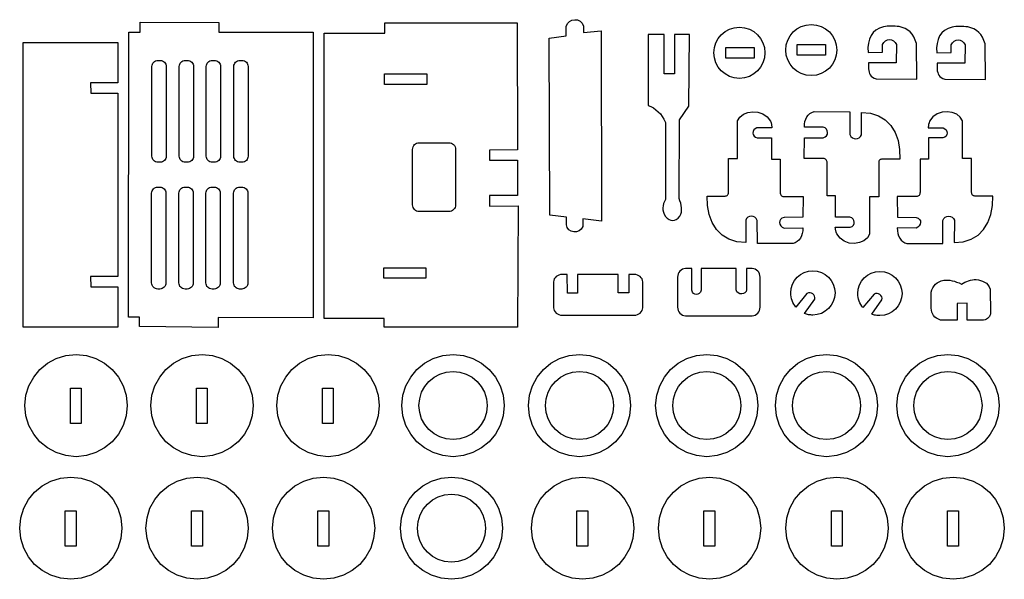
# Model space of a CAD drawing. Extents: x -147 to 762, y -169 to 218.
# Drawn here: x -147 to 142, y -169 to -5 of the extents above; entities that cross this region are included whole.
import ezdxf

# ---------------------------------------------------------------- set-up
doc = ezdxf.new("R2010")
doc.units = 0
doc.layers.add('CAMADA_1', color=7, linetype='CONTINUOUS')

msp = doc.modelspace()

# ---------------------------------------------------------------- linework, layer by layer
at = {"layer": 'CAMADA_1', "color": 250}
for points in [[(-115.0015, -8.3063), (-111.6787, -8.3173), (-111.69, -5.4004), (-88.6347, -5.4688), (-88.6347, -8.3174), (-60.8706, -8.3173), (-60.8706, -92.1601), (-88.8124, -92.057), (-88.8129, -95.067), (-111.8685, -94.7787), (-111.8679, -91.972), (-115.1015, -91.9601), (-115.0015, -8.3063)], [(-39.8568, -8.6686), (-39.8602, -5.5554), (-1.0454, -5.5554), (-0.9578, -42.9182), (-9.2024, -42.9378), (-9.1879, -45.8951), (-0.914, -45.8951), (-0.9141, -56.2702), (-9.1988, -56.2707), (-9.1567, -59.4377), (-0.7264, -59.3346), (-0.9454, -94.9686), (-40.1294, -94.9686), (-40.1201, -92.3567), (-57.7339, -92.3652), (-57.7339, -8.5956), (-39.8568, -8.6686)], [(8.284, -10.151), (13.307, -9.4281), (13.3129, -6.6332), (13.6903, -5.8204), (14.2823, -5.2159), (15.0187, -4.8315), (15.8294, -4.6791), (16.6443, -4.7704), (17.3934, -5.1174), (18.0064, -5.7318), (18.4134, -6.6255), (18.3937, -8.4475), (23.6002, -7.9478), (23.7258, -63.7849), (18.2205, -63.173), (18.1988, -65.4056), (17.7391, -66.166), (17.091, -66.6712), (16.3292, -66.9312), (15.5287, -66.9557), (14.7645, -66.7546), (14.1113, -66.3379), (13.6441, -65.7152), (13.4378, -64.8966), (13.4185, -62.6393), (8.5334, -62.0965), (8.284, -10.151)], [(64.1485, -6.9028), (65.66, -7.0552), (67.0678, -7.4922), (68.3418, -8.1837), (69.4518, -9.0995), (70.3676, -10.2094), (71.0591, -11.4834), (71.4961, -12.8912), (71.6485, -14.4027), (71.4961, -15.9142), (71.0591, -17.3221), (70.3676, -18.5961), (69.4518, -19.7061), (68.3418, -20.6219), (67.0678, -21.3134), (65.66, -21.7504), (64.1485, -21.9028), (62.637, -21.7504), (61.2291, -21.3134), (59.9551, -20.6219), (58.8451, -19.7061), (57.9293, -18.5961), (57.2378, -17.3221), (56.8008, -15.9142), (56.6484, -14.4027), (56.8008, -12.8912), (57.2378, -11.4834), (57.9293, -10.2094), (58.8451, -9.0995), (59.9551, -8.1837), (61.2291, -7.4922), (62.637, -7.0552), (64.1485, -6.9028)], [(85.2349, -6.0885), (86.7464, -6.2409), (88.1542, -6.6779), (89.4282, -7.3694), (90.5382, -8.2852), (91.454, -9.3951), (92.1455, -10.6691), (92.5825, -12.0769), (92.7349, -13.5884), (92.5825, -15.0999), (92.1455, -16.5078), (91.454, -17.7818), (90.5382, -18.8918), (89.4282, -19.8076), (88.1542, -20.4991), (86.7464, -20.9361), (85.2349, -21.0885), (83.7234, -20.9361), (82.3155, -20.4991), (81.0415, -19.8076), (79.9315, -18.8918), (79.0157, -17.7818), (78.3242, -16.5078), (77.8872, -15.0999), (77.7348, -13.5884), (77.8872, -12.0769), (78.3242, -10.6691), (79.0157, -9.3951), (79.9315, -8.2852), (81.0415, -7.3694), (82.3155, -6.6779), (83.7234, -6.2409), (85.2349, -6.0885)], [(110.2286, -11.9997), (110.1826, -17.3541), (101.9995, -17.3541), (102.0286, -19.0916), (102.0812, -19.5933), (102.1805, -20.0571), (102.3361, -20.4827), (102.558, -20.8699), (102.8558, -21.2184), (103.2393, -21.528), (103.7183, -21.7986), (104.3027, -22.0298), (116.1779, -22.1136), (116.0787, -11.7022), (115.7497, -10.6631), (115.3291, -9.75), (114.8193, -8.9595), (114.2231, -8.2879), (113.543, -7.7315), (112.7817, -7.2868), (111.9418, -6.9501), (111.0259, -6.7178), (110.4462, -6.6539), (109.8665, -6.607), (109.2868, -6.5782), (108.707, -6.5691), (108.1273, -6.5809), (107.5476, -6.615), (106.9678, -6.6729), (106.3881, -6.7557), (105.2163, -7.1781), (104.2222, -7.7512), (103.4041, -8.4737), (102.7605, -9.3443), (102.2898, -10.3616), (101.9904, -11.5242), (101.8609, -12.8309), (101.8995, -14.2803), (106.1632, -14.1811), (106.1632, -11.9997), (106.5046, -11.3358), (106.985, -10.8729), (107.5588, -10.6053), (108.1802, -10.5274), (108.8036, -10.6335), (109.3832, -10.918), (109.8735, -11.3753), (110.2286, -11.9997)], [(130.3693, -12.1043), (130.3233, -17.4587), (122.1402, -17.4587), (122.1693, -19.1962), (122.2219, -19.6979), (122.3212, -20.1617), (122.4768, -20.5873), (122.6987, -20.9745), (122.9965, -21.323), (123.38, -21.6326), (123.859, -21.9032), (124.4434, -22.1344), (136.3186, -22.2182), (136.2194, -11.8068), (135.8904, -10.7677), (135.4698, -9.8546), (134.96, -9.0641), (134.3638, -8.3925), (133.6837, -7.8361), (132.9224, -7.3914), (132.0825, -7.0547), (131.1666, -6.8224), (130.5869, -6.7585), (130.0072, -6.7116), (129.4275, -6.6828), (128.8477, -6.6737), (128.268, -6.6855), (127.6883, -6.7196), (127.1085, -6.7775), (126.5288, -6.8603), (125.357, -7.2827), (124.3629, -7.8558), (123.5448, -8.5783), (122.9012, -9.4489), (122.4305, -10.4662), (122.1311, -11.6288), (122.0016, -12.9355), (122.0402, -14.3849), (126.3039, -14.2857), (126.3039, -12.1043), (126.6453, -11.4404), (127.1257, -10.9775), (127.6995, -10.7099), (128.3209, -10.632), (128.9443, -10.7381), (129.5239, -11.0226), (130.0142, -11.4799), (130.3693, -12.1043)], [(-146.0186, -11.377), (-118.2599, -11.377), (-118.2599, -23.2119), (-126.2245, -23.2119), (-126.1589, -26.2618), (-118.2599, -26.265), (-118.2599, -80.0994), (-126.2197, -80.0994), (-126.1744, -83.0777), (-118.2599, -83.0894), (-118.2599, -94.8903), (-146.0186, -94.8903), (-146.0186, -11.377)], [(49.5096, -9.0312), (45.0989, -9.0625), (45.0994, -20.5663), (42.1162, -20.59), (42.0291, -9.0481), (37.3488, -9.0224), (37.3488, -29.8326), (38.1455, -30.1743), (38.914, -30.5992), (39.645, -31.1062), (40.3292, -31.6938), (40.9576, -32.3609), (41.5208, -33.1063), (42.0095, -33.9287), (42.4147, -34.8269), (42.4147, -57.4345), (42.1271, -58.0645), (41.9024, -58.6787), (41.7512, -59.2849), (41.6837, -59.8911), (41.7105, -60.5052), (41.842, -61.135), (42.0887, -61.7884), (42.4609, -62.4734), (42.9896, -62.9593), (43.5151, -63.3132), (44.0385, -63.5293), (44.5608, -63.6019), (45.0831, -63.5254), (45.6064, -63.2939), (46.132, -62.9019), (46.6607, -62.3436), (46.9399, -61.7538), (47.1133, -61.1428), (47.19, -60.5126), (47.1791, -59.8648), (47.0897, -59.2012), (46.9307, -58.5238), (46.7113, -57.8343), (46.4406, -57.1345), (46.5494, -34.0624), (49.2651, -30.1134), (49.5096, -9.0312)], [(60.1576, -12.8047), (68.433, -12.8047), (68.433, -15.9572), (60.1576, -15.9572), (60.1576, -12.8047)], [(81.1126, -11.9247), (89.388, -11.9247), (89.388, -15.0772), (81.1126, -15.0772), (81.1126, -11.9247)], [(-106.4378, -16.6292), (-105.8147, -16.6292), (-105.4571, -16.6655), (-105.1234, -16.7697), (-104.8211, -16.9343), (-104.5574, -17.1522), (-104.3395, -17.4159), (-104.1749, -17.7182), (-104.0707, -18.0519), (-104.0344, -18.4095), (-104.0344, -44.7579), (-104.0707, -45.1155), (-104.1749, -45.4492), (-104.3395, -45.7515), (-104.5574, -46.0153), (-104.8211, -46.2331), (-105.1234, -46.3977), (-105.4571, -46.5019), (-105.8147, -46.5382), (-106.4378, -46.5382), (-106.7954, -46.5019), (-107.1291, -46.3977), (-107.4314, -46.2331), (-107.6952, -46.0153), (-107.913, -45.7515), (-108.0776, -45.4492), (-108.1818, -45.1155), (-108.2181, -44.7579), (-108.2181, -18.4095), (-108.1818, -18.0519), (-108.0776, -17.7182), (-107.913, -17.4159), (-107.6952, -17.1522), (-107.4314, -16.9343), (-107.1291, -16.7697), (-106.7954, -16.6655), (-106.4378, -16.6292)], [(-98.4264, -16.6292), (-97.8033, -16.6292), (-97.4457, -16.6655), (-97.112, -16.7697), (-96.8097, -16.9343), (-96.546, -17.1522), (-96.3281, -17.4159), (-96.1635, -17.7182), (-96.0593, -18.0519), (-96.023, -18.4095), (-96.023, -44.7579), (-96.0593, -45.1155), (-96.1635, -45.4492), (-96.3281, -45.7515), (-96.546, -46.0153), (-96.8097, -46.2331), (-97.112, -46.3977), (-97.4457, -46.5019), (-97.8033, -46.5382), (-98.4264, -46.5382), (-98.784, -46.5019), (-99.1177, -46.3977), (-99.42, -46.2331), (-99.6838, -46.0153), (-99.9016, -45.7515), (-100.0662, -45.4492), (-100.1704, -45.1155), (-100.2067, -44.7579), (-100.2067, -18.4095), (-100.1704, -18.0519), (-100.0662, -17.7182), (-99.9016, -17.4159), (-99.6838, -17.1522), (-99.42, -16.9343), (-99.1177, -16.7697), (-98.784, -16.6655), (-98.4264, -16.6292)], [(-90.5041, -16.6292), (-89.881, -16.6292), (-89.5234, -16.6655), (-89.1897, -16.7697), (-88.8874, -16.9343), (-88.6237, -17.1522), (-88.4058, -17.4159), (-88.2412, -17.7182), (-88.137, -18.0519), (-88.1007, -18.4095), (-88.1007, -44.7579), (-88.137, -45.1155), (-88.2412, -45.4492), (-88.4058, -45.7515), (-88.6237, -46.0153), (-88.8874, -46.2331), (-89.1897, -46.3977), (-89.5234, -46.5019), (-89.881, -46.5382), (-90.5041, -46.5382), (-90.8617, -46.5019), (-91.1954, -46.3977), (-91.4977, -46.2331), (-91.7615, -46.0153), (-91.9793, -45.7515), (-92.1439, -45.4492), (-92.2481, -45.1155), (-92.2844, -44.7579), (-92.2844, -18.4095), (-92.2481, -18.0519), (-92.1439, -17.7182), (-91.9793, -17.4159), (-91.7615, -17.1522), (-91.4977, -16.9343), (-91.1954, -16.7697), (-90.8617, -16.6655), (-90.5041, -16.6292)], [(-82.4038, -16.6292), (-81.7807, -16.6292), (-81.4231, -16.6655), (-81.0894, -16.7697), (-80.7871, -16.9343), (-80.5234, -17.1522), (-80.3055, -17.4159), (-80.1409, -17.7182), (-80.0367, -18.0519), (-80.0004, -18.4095), (-80.0004, -44.7579), (-80.0367, -45.1155), (-80.1409, -45.4492), (-80.3055, -45.7515), (-80.5234, -46.0153), (-80.7871, -46.2331), (-81.0894, -46.3977), (-81.4231, -46.5019), (-81.7807, -46.5382), (-82.4038, -46.5382), (-82.7614, -46.5019), (-83.0951, -46.3977), (-83.3974, -46.2331), (-83.6612, -46.0153), (-83.879, -45.7515), (-84.0436, -45.4492), (-84.1478, -45.1155), (-84.1841, -44.7579), (-84.1841, -18.4095), (-84.1478, -18.0519), (-84.0436, -17.7182), (-83.879, -17.4159), (-83.6612, -17.1522), (-83.3974, -16.9343), (-83.0951, -16.7697), (-82.7614, -16.6655), (-82.4038, -16.6292)], [(-39.9712, -20.5946), (-27.5867, -20.5946), (-27.5867, -23.6946), (-39.9712, -23.6946), (-39.9712, -20.5946)], [(69.4301, -70.3369), (69.3832, -63.6183), (69.0962, -63.0793), (68.6846, -62.6953), (68.1914, -62.465), (67.6594, -62.387), (67.1313, -62.46), (66.6502, -62.6828), (66.2586, -63.0541), (65.9996, -63.5725), (66.0468, -70.0917), (63.381, -69.8971), (61.0486, -69.1548), (59.0613, -67.923), (57.4311, -66.2598), (56.1698, -64.2231), (55.2892, -61.8712), (54.8013, -59.262), (54.7179, -56.4537), (59.9576, -56.4537), (60.1746, -56.4216), (60.367, -56.3634), (60.5341, -56.278), (60.6748, -56.1644), (60.7881, -56.0216), (60.8732, -55.8486), (60.9291, -55.6445), (60.9548, -55.4081), (60.9548, -45.3935), (63.6158, -45.3935), (63.6158, -34.4166), (64.2661, -33.2965), (65.303, -32.4511), (66.6127, -31.9044), (68.081, -31.6808), (69.5942, -31.8043), (71.0381, -32.2991), (72.2988, -33.1895), (73.2623, -34.4997), (73.4264, -34.9984), (73.5513, -35.4717), (73.5987, -35.7067), (73.6357, -35.945), (73.6622, -36.1895), (73.6781, -36.4436), (69.2976, -36.4165), (68.7643, -36.6799), (68.3921, -37.0488), (68.1782, -37.4863), (68.1196, -37.9553), (68.2134, -38.4187), (68.4568, -38.8397), (68.8469, -39.1812), (69.3808, -39.4061), (73.5949, -39.4082), (73.5949, -45.643), (76.0897, -45.643), (76.0897, -55.3415), (76.1143, -55.609), (76.1698, -55.8497), (76.2568, -56.0617), (76.3758, -56.2428), (76.5274, -56.3912), (76.7121, -56.5049), (76.9303, -56.5818), (77.1827, -56.62), (82.8255, -56.62), (82.7424, -62.6974), (77.2457, -62.7044), (76.6456, -62.9411), (76.2299, -63.3053), (75.9925, -63.7552), (75.9272, -64.2493), (76.028, -64.7459), (76.2886, -65.2033), (76.7029, -65.5799), (77.2649, -65.834), (82.7617, -65.7868), (82.7364, -66.6426), (82.6016, -67.4414), (82.3648, -68.171), (82.0334, -68.8195), (81.6147, -69.3747), (81.1161, -69.8246), (80.5452, -70.1572), (79.9091, -70.3605), (69.4301, -70.3369)], [(96.5409, -31.7001), (96.5878, -38.4187), (96.8748, -38.9577), (97.2864, -39.3417), (97.7796, -39.572), (98.3116, -39.65), (98.8397, -39.577), (99.3208, -39.3542), (99.7124, -38.9829), (99.9714, -38.4645), (99.9242, -31.9453), (102.59, -32.1399), (104.9224, -32.8822), (106.9097, -34.114), (108.5399, -35.7772), (109.8012, -37.8139), (110.6818, -40.1658), (111.1697, -42.775), (111.2531, -45.5833), (106.0134, -45.5833), (105.7964, -45.6154), (105.604, -45.6736), (105.4369, -45.759), (105.2963, -45.8726), (105.1829, -46.0154), (105.0978, -46.1884), (105.0419, -46.3925), (105.0162, -46.6289), (105.0162, -56.6435), (102.3552, -56.6435), (102.3552, -67.6204), (101.7049, -68.7405), (100.668, -69.5859), (99.3583, -70.1326), (97.89, -70.3563), (96.3768, -70.2327), (94.9329, -69.7379), (93.6722, -68.8475), (92.7087, -67.5373), (92.5446, -67.0386), (92.4197, -66.5653), (92.3723, -66.3303), (92.3353, -66.092), (92.3088, -65.8475), (92.2929, -65.5934), (96.6734, -65.6205), (97.2067, -65.3571), (97.5789, -64.9882), (97.7928, -64.5507), (97.8515, -64.0818), (97.7576, -63.6183), (97.5142, -63.1973), (97.1241, -62.8558), (96.5902, -62.6309), (92.3761, -62.6288), (92.3761, -56.394), (89.8813, -56.394), (89.8813, -46.6955), (89.8567, -46.428), (89.8012, -46.1873), (89.7142, -45.9753), (89.5952, -45.7942), (89.4436, -45.6458), (89.2589, -45.5321), (89.0407, -45.4552), (88.7883, -45.417), (83.1455, -45.417), (83.2286, -39.3396), (88.7253, -39.3326), (89.3254, -39.0959), (89.7411, -38.7317), (89.9785, -38.2818), (90.0438, -37.7877), (89.943, -37.2911), (89.6824, -36.8337), (89.2681, -36.4571), (88.7061, -36.203), (83.2093, -36.2502), (83.2346, -35.3944), (83.3694, -34.5956), (83.6062, -33.866), (83.9376, -33.2176), (84.3563, -32.6623), (84.8549, -32.2124), (85.4258, -31.8798), (86.0619, -31.6765), (96.5409, -31.7001)], [(123.7987, -70.3369), (123.8456, -63.6183), (124.1326, -63.0793), (124.5442, -62.6953), (125.0374, -62.465), (125.5694, -62.387), (126.0975, -62.46), (126.5786, -62.6828), (126.9702, -63.0541), (127.2292, -63.5725), (127.182, -70.0917), (129.8478, -69.8971), (132.1802, -69.1548), (134.1675, -67.923), (135.7977, -66.2598), (137.059, -64.2231), (137.9396, -61.8712), (138.4275, -59.262), (138.5109, -56.4537), (133.2712, -56.4537), (133.0542, -56.4216), (132.8618, -56.3634), (132.6947, -56.278), (132.5541, -56.1644), (132.4407, -56.0216), (132.3556, -55.8486), (132.2997, -55.6445), (132.274, -55.4081), (132.274, -45.3935), (129.613, -45.3935), (129.613, -34.4166), (128.9627, -33.2965), (127.9258, -32.4511), (126.6161, -31.9044), (125.1478, -31.6808), (123.6346, -31.8043), (122.1907, -32.2991), (120.93, -33.1895), (119.9665, -34.4997), (119.8024, -34.9984), (119.6775, -35.4717), (119.6301, -35.7067), (119.5931, -35.945), (119.5666, -36.1895), (119.5507, -36.4436), (123.9312, -36.4165), (124.4645, -36.6799), (124.8367, -37.0488), (125.0506, -37.4863), (125.1093, -37.9553), (125.0154, -38.4187), (124.772, -38.8397), (124.3819, -39.1812), (123.848, -39.4061), (119.6339, -39.4082), (119.6339, -45.643), (117.1391, -45.643), (117.1391, -55.3415), (117.1145, -55.609), (117.059, -55.8497), (116.972, -56.0617), (116.853, -56.2428), (116.7014, -56.3912), (116.5167, -56.5049), (116.2985, -56.5818), (116.0461, -56.62), (110.4033, -56.62), (110.4864, -62.6974), (115.9831, -62.7044), (116.5832, -62.9411), (116.9989, -63.3053), (117.2363, -63.7552), (117.3016, -64.2493), (117.2008, -64.7459), (116.9402, -65.2033), (116.5259, -65.5799), (115.9639, -65.834), (110.4671, -65.7868), (110.4924, -66.6426), (110.6272, -67.4414), (110.864, -68.171), (111.1954, -68.8195), (111.6141, -69.3747), (112.1127, -69.8246), (112.6836, -70.1572), (113.3197, -70.3605), (123.7987, -70.3369)], [(-29.7938, -40.7827), (-21.0879, -40.7827), (-20.6938, -40.8227), (-20.3261, -40.9375), (-19.9929, -41.1189), (-19.7023, -41.359), (-19.4622, -41.6496), (-19.2808, -41.9828), (-19.166, -42.3505), (-19.126, -42.7446), (-19.126, -59.053), (-19.166, -59.4471), (-19.2808, -59.8148), (-19.4622, -60.148), (-19.7023, -60.4386), (-19.9929, -60.6787), (-20.3261, -60.8601), (-20.6938, -60.9749), (-21.0879, -61.0149), (-29.7938, -61.0149), (-30.1879, -60.9749), (-30.5556, -60.8601), (-30.8888, -60.6787), (-31.1794, -60.4386), (-31.4195, -60.148), (-31.6009, -59.8148), (-31.7157, -59.4471), (-31.7557, -59.053), (-31.7557, -42.7446), (-31.7157, -42.3505), (-31.6009, -41.9828), (-31.4195, -41.6496), (-31.1794, -41.359), (-30.8888, -41.1189), (-30.5556, -40.9375), (-30.1879, -40.8227), (-29.7938, -40.7827)], [(-106.5268, -53.8374), (-105.9037, -53.8374), (-105.5461, -53.8737), (-105.2124, -53.9779), (-104.9101, -54.1425), (-104.6464, -54.3604), (-104.4285, -54.6241), (-104.2639, -54.9264), (-104.1597, -55.2601), (-104.1234, -55.6177), (-104.1234, -81.9661), (-104.1597, -82.3237), (-104.2639, -82.6574), (-104.4285, -82.9597), (-104.6464, -83.2235), (-104.9101, -83.4413), (-105.2124, -83.6059), (-105.5461, -83.7101), (-105.9037, -83.7464), (-106.5268, -83.7464), (-106.8844, -83.7101), (-107.2181, -83.6059), (-107.5204, -83.4413), (-107.7842, -83.2235), (-108.002, -82.9597), (-108.1666, -82.6574), (-108.2708, -82.3237), (-108.3071, -81.9661), (-108.3071, -55.6177), (-108.2708, -55.2601), (-108.1666, -54.9264), (-108.002, -54.6241), (-107.7842, -54.3604), (-107.5204, -54.1425), (-107.2181, -53.9779), (-106.8844, -53.8737), (-106.5268, -53.8374)], [(-98.5154, -53.8374), (-97.8923, -53.8374), (-97.5347, -53.8737), (-97.201, -53.9779), (-96.8987, -54.1425), (-96.635, -54.3604), (-96.4171, -54.6241), (-96.2525, -54.9264), (-96.1483, -55.2601), (-96.112, -55.6177), (-96.112, -81.9661), (-96.1483, -82.3237), (-96.2525, -82.6574), (-96.4171, -82.9597), (-96.635, -83.2235), (-96.8987, -83.4413), (-97.201, -83.6059), (-97.5347, -83.7101), (-97.8923, -83.7464), (-98.5154, -83.7464), (-98.873, -83.7101), (-99.2067, -83.6059), (-99.509, -83.4413), (-99.7728, -83.2235), (-99.9906, -82.9597), (-100.1552, -82.6574), (-100.2594, -82.3237), (-100.2957, -81.9661), (-100.2957, -55.6177), (-100.2594, -55.2601), (-100.1552, -54.9264), (-99.9906, -54.6241), (-99.7728, -54.3604), (-99.509, -54.1425), (-99.2067, -53.9779), (-98.873, -53.8737), (-98.5154, -53.8374)], [(-90.5931, -53.8374), (-89.97, -53.8374), (-89.6124, -53.8737), (-89.2787, -53.9779), (-88.9764, -54.1425), (-88.7127, -54.3604), (-88.4948, -54.6241), (-88.3302, -54.9264), (-88.226, -55.2601), (-88.1897, -55.6177), (-88.1897, -81.9661), (-88.226, -82.3237), (-88.3302, -82.6574), (-88.4948, -82.9597), (-88.7127, -83.2235), (-88.9764, -83.4413), (-89.2787, -83.6059), (-89.6124, -83.7101), (-89.97, -83.7464), (-90.5931, -83.7464), (-90.9507, -83.7101), (-91.2844, -83.6059), (-91.5867, -83.4413), (-91.8505, -83.2235), (-92.0683, -82.9597), (-92.2329, -82.6574), (-92.3371, -82.3237), (-92.3734, -81.9661), (-92.3734, -55.6177), (-92.3371, -55.2601), (-92.2329, -54.9264), (-92.0683, -54.6241), (-91.8505, -54.3604), (-91.5867, -54.1425), (-91.2844, -53.9779), (-90.9507, -53.8737), (-90.5931, -53.8374)], [(-82.4928, -53.8374), (-81.8697, -53.8374), (-81.5121, -53.8737), (-81.1784, -53.9779), (-80.8761, -54.1425), (-80.6124, -54.3604), (-80.3945, -54.6241), (-80.2299, -54.9264), (-80.1257, -55.2601), (-80.0894, -55.6177), (-80.0894, -81.9661), (-80.1257, -82.3237), (-80.2299, -82.6574), (-80.3945, -82.9597), (-80.6124, -83.2235), (-80.8761, -83.4413), (-81.1784, -83.6059), (-81.5121, -83.7101), (-81.8697, -83.7464), (-82.4928, -83.7464), (-82.8504, -83.7101), (-83.1841, -83.6059), (-83.4864, -83.4413), (-83.7502, -83.2235), (-83.968, -82.9597), (-84.1326, -82.6574), (-84.2368, -82.3237), (-84.2731, -81.9661), (-84.2731, -55.6177), (-84.2368, -55.2601), (-84.1326, -54.9264), (-83.968, -54.6241), (-83.7502, -54.3604), (-83.4864, -54.1425), (-83.1841, -53.9779), (-82.8504, -53.8737), (-82.4928, -53.8374)], [(-40.2164, -77.4899), (-27.8319, -77.4899), (-27.8319, -80.5899), (-40.2164, -80.5899), (-40.2164, -77.4899)], [(70.2045, -89.0406), (70.2045, -80.253), (70.1567, -79.7453), (70.0197, -79.2717), (69.8032, -78.8426), (69.5166, -78.4682), (69.1697, -78.159), (68.772, -77.9253), (68.3332, -77.7775), (67.8628, -77.7259), (66.225, -77.7259), (66.225, -84.0012), (66.0929, -84.493), (65.7776, -84.8553), (65.3347, -85.0823), (64.8202, -85.1679), (64.2896, -85.1064), (63.7989, -84.8917), (63.4036, -84.5178), (63.1596, -83.979), (63.1948, -77.7259), (52.888, -77.6751), (52.9386, -84.1011), (52.7062, -84.6599), (52.3668, -85.0489), (51.958, -85.2732), (51.5176, -85.3379), (51.0832, -85.2479), (50.6926, -85.0085), (50.3836, -84.6246), (50.1937, -84.1013), (50.1711, -77.7259), (48.3303, -77.7259), (47.86, -77.7775), (47.4212, -77.9253), (47.0235, -78.1591), (46.6766, -78.4683), (46.39, -78.8427), (46.1734, -79.2719), (46.0364, -79.7454), (45.9886, -80.253), (45.9886, -89.0406), (46.0364, -89.5483), (46.1734, -90.0219), (46.3899, -90.451), (46.6765, -90.8254), (47.0234, -91.1346), (47.421, -91.3683), (47.8599, -91.5161), (48.3303, -91.5677), (67.8628, -91.5677), (68.3332, -91.5161), (68.7721, -91.3683), (69.1697, -91.1346), (69.5167, -90.8254), (69.8032, -90.451), (70.0197, -90.0219), (70.1567, -89.5483), (70.2045, -89.0406)], [(35.7722, -89.2425), (35.7722, -81.6402), (35.7206, -81.201), (35.5728, -80.7912), (35.3391, -80.42), (35.0299, -80.0961), (34.6555, -79.8286), (34.2264, -79.6264), (33.7528, -79.4985), (33.2451, -79.4539), (31.7517, -79.4539), (31.7517, -84.8828), (28.6079, -84.8636), (28.5928, -79.4539), (16.6464, -79.4539), (16.6463, -84.9693), (13.6874, -84.9694), (13.6597, -79.4539), (12.1663, -79.4539), (11.6587, -79.4985), (11.1851, -79.6264), (10.7559, -79.8286), (10.3815, -80.0961), (10.0723, -80.42), (9.8386, -80.7913), (9.6908, -81.201), (9.6392, -81.6402), (9.6392, -89.2425), (9.6908, -89.6817), (9.8386, -90.0915), (10.0723, -90.4627), (10.3815, -90.7866), (10.7559, -91.0541), (11.185, -91.2563), (11.6586, -91.3842), (12.1663, -91.4288), (33.2451, -91.4288), (33.7528, -91.3842), (34.2264, -91.2563), (34.6555, -91.0541), (35.0299, -90.7866), (35.3391, -90.4627), (35.5728, -90.0915), (35.7206, -89.6817), (35.7722, -89.2425)], [(85.6967, -78.3952), (87.0067, -78.5273), (88.2268, -78.906), (89.3309, -79.5053), (90.2929, -80.299), (91.0866, -81.261), (91.6859, -82.3651), (92.0646, -83.5852), (92.1967, -84.8952), (92.0646, -86.2052), (91.6859, -87.4253), (91.0866, -88.5294), (90.2929, -89.4914), (89.3309, -90.2851), (88.2268, -90.8844), (87.0067, -91.2631), (85.6967, -91.3952), (85.3831, -91.3879), (85.0696, -91.3661), (84.7578, -91.3302), (84.4491, -91.2806), (84.1452, -91.2175), (83.8477, -91.1413), (83.558, -91.0523), (83.2778, -90.9509), (86.2548, -86.7401), (86.3089, -86.2718), (86.2188, -85.8428), (86.0081, -85.4703), (85.7001, -85.1718), (85.3182, -84.9642), (84.8857, -84.865), (84.4261, -84.8914), (83.9628, -85.0605), (80.7002, -89.053), (80.3661, -88.6157), (80.0693, -88.1503), (79.812, -87.6592), (79.5964, -87.1445), (79.4249, -86.6086), (79.2996, -86.0535), (79.2228, -85.4817), (79.1967, -84.8952), (79.3288, -83.5852), (79.7075, -82.3651), (80.3068, -81.261), (81.1005, -80.299), (82.0625, -79.5053), (83.1666, -78.906), (84.3867, -78.5273), (85.6967, -78.3952)], [(105.3758, -78.5541), (106.6858, -78.6862), (107.9059, -79.0649), (109.01, -79.6642), (109.972, -80.4579), (110.7657, -81.4199), (111.365, -82.524), (111.7437, -83.7441), (111.8758, -85.0541), (111.7437, -86.3641), (111.365, -87.5842), (110.7657, -88.6883), (109.972, -89.6503), (109.01, -90.444), (107.9059, -91.0433), (106.6858, -91.422), (105.3758, -91.5541), (105.0622, -91.5468), (104.7487, -91.525), (104.4369, -91.4891), (104.1282, -91.4395), (103.8243, -91.3764), (103.5268, -91.3002), (103.2371, -91.2112), (102.9569, -91.1098), (105.9339, -86.899), (105.988, -86.4307), (105.8979, -86.0017), (105.6872, -85.6292), (105.3792, -85.3307), (104.9973, -85.1231), (104.5648, -85.0239), (104.1052, -85.0503), (103.6419, -85.2194), (100.3793, -89.2119), (100.0452, -88.7746), (99.7484, -88.3092), (99.4911, -87.8181), (99.2755, -87.3034), (99.104, -86.7675), (98.9787, -86.2124), (98.9019, -85.6406), (98.8758, -85.0541), (99.0079, -83.7441), (99.3866, -82.524), (99.9859, -81.4199), (100.7796, -80.4579), (101.7416, -79.6642), (102.8457, -79.0649), (104.0658, -78.6862), (105.3758, -78.5541)], [(124.1386, -81.1259), (124.7041, -81.0945), (125.2979, -81.1106), (125.9169, -81.1759), (126.5579, -81.2923), (127.2178, -81.4617), (127.8934, -81.6857), (128.5817, -81.9663), (129.2794, -82.3053), (129.7864, -82.0024), (130.3053, -81.7337), (130.8359, -81.5019), (131.378, -81.3096), (131.9314, -81.1592), (132.496, -81.0536), (133.0715, -80.9951), (133.6579, -80.9865), (134.2789, -81.0577), (134.9002, -81.1955), (135.506, -81.4059), (136.0804, -81.6948), (136.6075, -82.0683), (137.0715, -82.5325), (137.4565, -83.0933), (137.7467, -83.7568), (137.8374, -90.7121), (137.7871, -91.1316), (137.6725, -91.5104), (137.4967, -91.8473), (137.2629, -92.141), (136.9743, -92.3902), (136.6341, -92.5938), (136.2453, -92.7505), (135.8113, -92.8591), (130.9729, -92.8894), (130.9426, -87.8997), (128.0698, -87.9602), (128.0396, -92.8894), (123.1709, -92.8591), (122.5206, -92.632), (121.9697, -92.3371), (121.5129, -91.9782), (121.1448, -91.5588), (120.8597, -91.0826), (120.6524, -90.5536), (120.5174, -89.9752), (120.4492, -89.3512), (120.4492, -84.664), (120.6458, -83.9819), (120.9105, -83.3693), (121.2469, -82.8257), (121.6589, -82.3507), (122.1503, -81.9437), (122.7248, -81.6042), (123.3863, -81.3318), (124.1386, -81.1259)], [(-130.4794, -102.954), (-127.4563, -103.2587), (-124.6406, -104.1328), (-122.0926, -105.5158), (-119.8726, -107.3474), (-118.041, -109.5674), (-116.658, -112.1154), (-115.7839, -114.9311), (-115.4792, -117.9542), (-115.7839, -120.9772), (-116.658, -123.7928), (-118.041, -126.3407), (-119.8726, -128.5606), (-122.0926, -130.3923), (-124.6406, -131.7752), (-127.4563, -132.6493), (-130.4794, -132.954), (-133.5024, -132.6493), (-136.318, -131.7752), (-138.8659, -130.3923), (-141.0858, -128.5606), (-142.9175, -126.3407), (-144.3004, -123.7928), (-145.1745, -120.9772), (-145.4792, -117.9542), (-145.1745, -114.9311), (-144.3004, -112.1154), (-142.9175, -109.5674), (-141.0858, -107.3474), (-138.8659, -105.5158), (-136.318, -104.1328), (-133.5024, -103.2587), (-130.4794, -102.954)], [(-93.5123, -102.954), (-90.4892, -103.2587), (-87.6735, -104.1328), (-85.1255, -105.5158), (-82.9055, -107.3474), (-81.0739, -109.5674), (-79.6909, -112.1154), (-78.8168, -114.9311), (-78.5121, -117.9542), (-78.8168, -120.9772), (-79.6909, -123.7928), (-81.0739, -126.3407), (-82.9055, -128.5606), (-85.1255, -130.3923), (-87.6735, -131.7752), (-90.4892, -132.6493), (-93.5123, -132.954), (-96.5353, -132.6493), (-99.3509, -131.7752), (-101.8988, -130.3923), (-104.1187, -128.5606), (-105.9504, -126.3407), (-107.3333, -123.7928), (-108.2074, -120.9772), (-108.5121, -117.9542), (-108.2074, -114.9311), (-107.3333, -112.1154), (-105.9504, -109.5674), (-104.1187, -107.3474), (-101.8988, -105.5158), (-99.3509, -104.1328), (-96.5353, -103.2587), (-93.5123, -102.954)], [(-56.5451, -102.954), (-53.522, -103.2587), (-50.7063, -104.1328), (-48.1583, -105.5158), (-45.9383, -107.3474), (-44.1067, -109.5674), (-42.7237, -112.1154), (-41.8496, -114.9311), (-41.5449, -117.9542), (-41.8496, -120.9772), (-42.7237, -123.7928), (-44.1067, -126.3407), (-45.9383, -128.5606), (-48.1583, -130.3923), (-50.7063, -131.7752), (-53.522, -132.6493), (-56.5451, -132.954), (-59.5681, -132.6493), (-62.3837, -131.7752), (-64.9316, -130.3923), (-67.1515, -128.5606), (-68.9832, -126.3407), (-70.3661, -123.7928), (-71.2402, -120.9772), (-71.5449, -117.9542), (-71.2402, -114.9311), (-70.3661, -112.1154), (-68.9832, -109.5674), (-67.1515, -107.3474), (-64.9316, -105.5158), (-62.3837, -104.1328), (-59.5681, -103.2587), (-56.5451, -102.954)], [(-19.8691, -102.954), (-16.846, -103.2587), (-14.0303, -104.1328), (-11.4823, -105.5158), (-9.2623, -107.3474), (-7.4307, -109.5674), (-6.0477, -112.1154), (-5.1736, -114.9311), (-4.8689, -117.9542), (-5.1736, -120.9772), (-6.0477, -123.7928), (-7.4307, -126.3407), (-9.2623, -128.5606), (-11.4823, -130.3923), (-14.0303, -131.7752), (-16.846, -132.6493), (-19.8691, -132.954), (-22.8921, -132.6493), (-25.7077, -131.7752), (-28.2556, -130.3923), (-30.4755, -128.5606), (-32.3072, -126.3407), (-33.6901, -123.7928), (-34.5642, -120.9772), (-34.8689, -117.9542), (-34.5642, -114.9311), (-33.6901, -112.1154), (-32.3072, -109.5674), (-30.4755, -107.3474), (-28.2556, -105.5158), (-25.7077, -104.1328), (-22.8921, -103.2587), (-19.8691, -102.954)], [(17.2294, -102.954), (20.2525, -103.2587), (23.0682, -104.1328), (25.6162, -105.5158), (27.8362, -107.3474), (29.6678, -109.5674), (31.0508, -112.1154), (31.9249, -114.9311), (32.2296, -117.9542), (31.9249, -120.9772), (31.0508, -123.7928), (29.6678, -126.3407), (27.8362, -128.5606), (25.6162, -130.3923), (23.0682, -131.7752), (20.2525, -132.6493), (17.2294, -132.954), (14.2064, -132.6493), (11.3908, -131.7752), (8.8429, -130.3923), (6.623, -128.5606), (4.7913, -126.3407), (3.4084, -123.7928), (2.5343, -120.9772), (2.2296, -117.9542), (2.5343, -114.9311), (3.4084, -112.1154), (4.7913, -109.5674), (6.623, -107.3474), (8.8429, -105.5158), (11.3908, -104.1328), (14.2064, -103.2587), (17.2294, -102.954)], [(54.5762, -102.954), (57.5993, -103.2587), (60.415, -104.1328), (62.963, -105.5158), (65.183, -107.3474), (67.0146, -109.5674), (68.3976, -112.1154), (69.2717, -114.9311), (69.5764, -117.9542), (69.2717, -120.9772), (68.3976, -123.7928), (67.0146, -126.3407), (65.183, -128.5606), (62.963, -130.3923), (60.415, -131.7752), (57.5993, -132.6493), (54.5762, -132.954), (51.5532, -132.6493), (48.7376, -131.7752), (46.1897, -130.3923), (43.9698, -128.5606), (42.1381, -126.3407), (40.7552, -123.7928), (39.8811, -120.9772), (39.5764, -117.9542), (39.8811, -114.9311), (40.7552, -112.1154), (42.1381, -109.5674), (43.9698, -107.3474), (46.1897, -105.5158), (48.7376, -104.1328), (51.5532, -103.2587), (54.5762, -102.954)], [(89.7055, -102.954), (92.7286, -103.2587), (95.5443, -104.1328), (98.0923, -105.5158), (100.3123, -107.3474), (102.1439, -109.5674), (103.5269, -112.1154), (104.401, -114.9311), (104.7057, -117.9542), (104.401, -120.9772), (103.5269, -123.7928), (102.1439, -126.3407), (100.3123, -128.5606), (98.0923, -130.3923), (95.5443, -131.7752), (92.7286, -132.6493), (89.7055, -132.954), (86.6825, -132.6493), (83.8669, -131.7752), (81.319, -130.3923), (79.0991, -128.5606), (77.2674, -126.3407), (75.8845, -123.7928), (75.0104, -120.9772), (74.7057, -117.9542), (75.0104, -114.9311), (75.8845, -112.1154), (77.2674, -109.5674), (79.0991, -107.3474), (81.319, -105.5158), (83.8669, -104.1328), (86.6825, -103.2587), (89.7055, -102.954)], [(125.3334, -102.954), (128.3565, -103.2587), (131.1722, -104.1328), (133.7202, -105.5158), (135.9402, -107.3474), (137.7718, -109.5674), (139.1548, -112.1154), (140.0289, -114.9311), (140.3336, -117.9542), (140.0289, -120.9772), (139.1548, -123.7928), (137.7718, -126.3407), (135.9402, -128.5606), (133.7202, -130.3923), (131.1722, -131.7752), (128.3565, -132.6493), (125.3334, -132.954), (122.3104, -132.6493), (119.4948, -131.7752), (116.9469, -130.3923), (114.727, -128.5606), (112.8953, -126.3407), (111.5124, -123.7928), (110.6383, -120.9772), (110.3336, -117.9542), (110.6383, -114.9311), (111.5124, -112.1154), (112.8953, -109.5674), (114.727, -107.3474), (116.9469, -105.5158), (119.4948, -104.1328), (122.3104, -103.2587), (125.3334, -102.954)], [(-19.869, -107.9537), (-17.8536, -108.1569), (-15.9764, -108.7396), (-14.2777, -109.6616), (-12.7977, -110.8827), (-11.5766, -112.3627), (-10.6546, -114.0614), (-10.0719, -115.9386), (-9.8687, -117.954), (-10.0719, -119.9694), (-10.6546, -121.8465), (-11.5766, -123.5452), (-12.7977, -125.0252), (-14.2777, -126.2463), (-15.9764, -127.1683), (-17.8536, -127.751), (-19.869, -127.9542), (-21.8844, -127.751), (-23.7615, -127.1683), (-25.4602, -126.2463), (-26.9402, -125.0252), (-28.1613, -123.5452), (-29.0833, -121.8465), (-29.666, -119.9694), (-29.8692, -117.954), (-29.666, -115.9386), (-29.0833, -114.0614), (-28.1613, -112.3627), (-26.9402, -110.8827), (-25.4602, -109.6616), (-23.7615, -108.7396), (-21.8844, -108.1569), (-19.869, -107.9537)], [(17.2295, -107.9537), (19.2449, -108.1569), (21.1221, -108.7396), (22.8208, -109.6616), (24.3008, -110.8827), (25.5219, -112.3627), (26.4439, -114.0614), (27.0266, -115.9386), (27.2298, -117.954), (27.0266, -119.9694), (26.4439, -121.8465), (25.5219, -123.5452), (24.3008, -125.0252), (22.8208, -126.2463), (21.1221, -127.1683), (19.2449, -127.751), (17.2295, -127.9542), (15.2141, -127.751), (13.337, -127.1683), (11.6383, -126.2463), (10.1583, -125.0252), (8.9372, -123.5452), (8.0152, -121.8465), (7.4325, -119.9694), (7.2293, -117.954), (7.4325, -115.9386), (8.0152, -114.0614), (8.9372, -112.3627), (10.1583, -110.8827), (11.6383, -109.6616), (13.337, -108.7396), (15.2141, -108.1569), (17.2295, -107.9537)], [(54.5763, -107.9537), (56.5917, -108.1569), (58.4689, -108.7396), (60.1676, -109.6616), (61.6476, -110.8827), (62.8687, -112.3627), (63.7907, -114.0614), (64.3734, -115.9386), (64.5766, -117.954), (64.3734, -119.9694), (63.7907, -121.8465), (62.8687, -123.5452), (61.6476, -125.0252), (60.1676, -126.2463), (58.4689, -127.1683), (56.5917, -127.751), (54.5763, -127.9542), (52.5609, -127.751), (50.6838, -127.1683), (48.9851, -126.2463), (47.5051, -125.0252), (46.284, -123.5452), (45.362, -121.8465), (44.7793, -119.9694), (44.5761, -117.954), (44.7793, -115.9386), (45.362, -114.0614), (46.284, -112.3627), (47.5051, -110.8827), (48.9851, -109.6616), (50.6838, -108.7396), (52.5609, -108.1569), (54.5763, -107.9537)], [(89.7056, -107.9537), (91.721, -108.1569), (93.5982, -108.7396), (95.2969, -109.6616), (96.7769, -110.8827), (97.998, -112.3627), (98.92, -114.0614), (99.5027, -115.9386), (99.7059, -117.954), (99.5027, -119.9694), (98.92, -121.8465), (97.998, -123.5452), (96.7769, -125.0252), (95.2969, -126.2463), (93.5982, -127.1683), (91.721, -127.751), (89.7056, -127.9542), (87.6902, -127.751), (85.8131, -127.1683), (84.1144, -126.2463), (82.6344, -125.0252), (81.4133, -123.5452), (80.4913, -121.8465), (79.9086, -119.9694), (79.7054, -117.954), (79.9086, -115.9386), (80.4913, -114.0614), (81.4133, -112.3627), (82.6344, -110.8827), (84.1144, -109.6616), (85.8131, -108.7396), (87.6902, -108.1569), (89.7056, -107.9537)], [(125.3335, -107.9537), (127.3489, -108.1569), (129.2261, -108.7396), (130.9248, -109.6616), (132.4048, -110.8827), (133.6259, -112.3627), (134.5479, -114.0614), (135.1306, -115.9386), (135.3338, -117.954), (135.1306, -119.9694), (134.5479, -121.8465), (133.6259, -123.5452), (132.4048, -125.0252), (130.9248, -126.2463), (129.2261, -127.1683), (127.3489, -127.751), (125.3335, -127.9542), (123.3181, -127.751), (121.441, -127.1683), (119.7423, -126.2463), (118.2623, -125.0252), (117.0412, -123.5452), (116.1192, -121.8465), (115.5365, -119.9694), (115.3333, -117.954), (115.5365, -115.9386), (116.1192, -114.0614), (117.0412, -112.3627), (118.2623, -110.8827), (119.7423, -109.6616), (121.441, -108.7396), (123.3181, -108.1569), (125.3335, -107.9537)], [(-132.136, -112.8759), (-128.9401, -112.8759), (-128.9401, -123.2448), (-132.136, -123.2448), (-132.136, -112.8759)], [(-95.1689, -112.8759), (-91.973, -112.8759), (-91.973, -123.2448), (-95.1689, -123.2448), (-95.1689, -112.8759)], [(-58.2017, -112.8759), (-55.0058, -112.8759), (-55.0058, -123.2448), (-58.2017, -123.2448), (-58.2017, -112.8759)], [(-132.0237, -138.9553), (-129.0006, -139.26), (-126.1849, -140.1341), (-123.6369, -141.5171), (-121.4169, -143.3487), (-119.5853, -145.5687), (-118.2023, -148.1167), (-117.3282, -150.9324), (-117.0235, -153.9555), (-117.3282, -156.9785), (-118.2023, -159.7941), (-119.5853, -162.342), (-121.4169, -164.5619), (-123.6369, -166.3936), (-126.1849, -167.7765), (-129.0006, -168.6506), (-132.0237, -168.9553), (-135.0467, -168.6506), (-137.8623, -167.7765), (-140.4102, -166.3936), (-142.6301, -164.5619), (-144.4618, -162.342), (-145.8447, -159.7941), (-146.7188, -156.9785), (-147.0235, -153.9555), (-146.7188, -150.9324), (-145.8447, -148.1167), (-144.4618, -145.5687), (-142.6301, -143.3487), (-140.4102, -141.5171), (-137.8623, -140.1341), (-135.0467, -139.26), (-132.0237, -138.9553)], [(-94.9709, -138.9553), (-91.9478, -139.26), (-89.1321, -140.1341), (-86.5841, -141.5171), (-84.3641, -143.3487), (-82.5325, -145.5687), (-81.1495, -148.1167), (-80.2754, -150.9324), (-79.9707, -153.9555), (-80.2754, -156.9785), (-81.1495, -159.7941), (-82.5325, -162.342), (-84.3641, -164.5619), (-86.5841, -166.3936), (-89.1321, -167.7765), (-91.9478, -168.6506), (-94.9709, -168.9553), (-97.9939, -168.6506), (-100.8095, -167.7765), (-103.3574, -166.3936), (-105.5773, -164.5619), (-107.409, -162.342), (-108.7919, -159.7941), (-109.666, -156.9785), (-109.9707, -153.9555), (-109.666, -150.9324), (-108.7919, -148.1167), (-107.409, -145.5687), (-105.5773, -143.3487), (-103.3574, -141.5171), (-100.8095, -140.1341), (-97.9939, -139.26), (-94.9709, -138.9553)], [(-57.8631, -138.9553), (-54.84, -139.26), (-52.0243, -140.1341), (-49.4763, -141.5171), (-47.2563, -143.3487), (-45.4247, -145.5687), (-44.0417, -148.1167), (-43.1676, -150.9324), (-42.8629, -153.9555), (-43.1676, -156.9785), (-44.0417, -159.7941), (-45.4247, -162.342), (-47.2563, -164.5619), (-49.4763, -166.3936), (-52.0243, -167.7765), (-54.84, -168.6506), (-57.8631, -168.9553), (-60.8861, -168.6506), (-63.7017, -167.7765), (-66.2496, -166.3936), (-68.4695, -164.5619), (-70.3012, -162.342), (-71.6841, -159.7941), (-72.5582, -156.9785), (-72.8629, -153.9555), (-72.5582, -150.9324), (-71.6841, -148.1167), (-70.3012, -145.5687), (-68.4695, -143.3487), (-66.2496, -141.5171), (-63.7017, -140.1341), (-60.8861, -139.26), (-57.8631, -138.9553)], [(-20.3374, -138.9553), (-17.3143, -139.26), (-14.4986, -140.1341), (-11.9506, -141.5171), (-9.7306, -143.3487), (-7.899, -145.5687), (-6.516, -148.1167), (-5.6419, -150.9324), (-5.3372, -153.9555), (-5.6419, -156.9785), (-6.516, -159.7941), (-7.899, -162.342), (-9.7306, -164.5619), (-11.9506, -166.3936), (-14.4986, -167.7765), (-17.3143, -168.6506), (-20.3374, -168.9553), (-23.3604, -168.6506), (-26.176, -167.7765), (-28.7239, -166.3936), (-30.9438, -164.5619), (-32.7755, -162.342), (-34.1584, -159.7941), (-35.0325, -156.9785), (-35.3372, -153.9555), (-35.0325, -150.9324), (-34.1584, -148.1167), (-32.7755, -145.5687), (-30.9438, -143.3487), (-28.7239, -141.5171), (-26.176, -140.1341), (-23.3604, -139.26), (-20.3374, -138.9553)], [(18.1365, -138.9553), (21.1596, -139.26), (23.9753, -140.1341), (26.5233, -141.5171), (28.7433, -143.3487), (30.5749, -145.5687), (31.9579, -148.1167), (32.832, -150.9324), (33.1367, -153.9555), (32.832, -156.9785), (31.9579, -159.7941), (30.5749, -162.342), (28.7433, -164.5619), (26.5233, -166.3936), (23.9753, -167.7765), (21.1596, -168.6506), (18.1365, -168.9553), (15.1135, -168.6506), (12.2979, -167.7765), (9.75, -166.3936), (7.5301, -164.5619), (5.6984, -162.342), (4.3155, -159.7941), (3.4414, -156.9785), (3.1367, -153.9555), (3.4414, -150.9324), (4.3155, -148.1167), (5.6984, -145.5687), (7.5301, -143.3487), (9.75, -141.5171), (12.2979, -140.1341), (15.1135, -139.26), (18.1365, -138.9553)], [(55.3948, -138.9553), (58.4179, -139.26), (61.2336, -140.1341), (63.7816, -141.5171), (66.0016, -143.3487), (67.8332, -145.5687), (69.2162, -148.1167), (70.0903, -150.9324), (70.395, -153.9555), (70.0903, -156.9785), (69.2162, -159.7941), (67.8332, -162.342), (66.0016, -164.5619), (63.7816, -166.3936), (61.2336, -167.7765), (58.4179, -168.6506), (55.3948, -168.9553), (52.3718, -168.6506), (49.5562, -167.7765), (47.0083, -166.3936), (44.7884, -164.5619), (42.9567, -162.342), (41.5738, -159.7941), (40.6997, -156.9785), (40.395, -153.9555), (40.6997, -150.9324), (41.5738, -148.1167), (42.9567, -145.5687), (44.7884, -143.3487), (47.0083, -141.5171), (49.5562, -140.1341), (52.3718, -139.26), (55.3948, -138.9553)], [(92.7821, -138.9553), (95.8052, -139.26), (98.6209, -140.1341), (101.1689, -141.5171), (103.3889, -143.3487), (105.2205, -145.5687), (106.6035, -148.1167), (107.4776, -150.9324), (107.7823, -153.9555), (107.4776, -156.9785), (106.6035, -159.7941), (105.2205, -162.342), (103.3889, -164.5619), (101.1689, -166.3936), (98.6209, -167.7765), (95.8052, -168.6506), (92.7821, -168.9553), (89.7591, -168.6506), (86.9435, -167.7765), (84.3956, -166.3936), (82.1757, -164.5619), (80.344, -162.342), (78.9611, -159.7941), (78.087, -156.9785), (77.7823, -153.9555), (78.087, -150.9324), (78.9611, -148.1167), (80.344, -145.5687), (82.1757, -143.3487), (84.3956, -141.5171), (86.9435, -140.1341), (89.7591, -139.26), (92.7821, -138.9553)], [(126.873, -138.9553), (129.8961, -139.26), (132.7118, -140.1341), (135.2598, -141.5171), (137.4798, -143.3487), (139.3114, -145.5687), (140.6944, -148.1167), (141.5685, -150.9324), (141.8732, -153.9555), (141.5685, -156.9785), (140.6944, -159.7941), (139.3114, -162.342), (137.4798, -164.5619), (135.2598, -166.3936), (132.7118, -167.7765), (129.8961, -168.6506), (126.873, -168.9553), (123.85, -168.6506), (121.0344, -167.7765), (118.4865, -166.3936), (116.2666, -164.5619), (114.4349, -162.342), (113.052, -159.7941), (112.1779, -156.9785), (111.8732, -153.9555), (112.1779, -150.9324), (113.052, -148.1167), (114.4349, -145.5687), (116.2666, -143.3487), (118.4865, -141.5171), (121.0344, -140.1341), (123.85, -139.26), (126.873, -138.9553)], [(-20.3373, -143.955), (-18.3219, -144.1582), (-16.4447, -144.7409), (-14.746, -145.6629), (-13.266, -146.884), (-12.0449, -148.364), (-11.1229, -150.0627), (-10.5402, -151.9399), (-10.337, -153.9553), (-10.5402, -155.9707), (-11.1229, -157.8478), (-12.0449, -159.5465), (-13.266, -161.0265), (-14.746, -162.2476), (-16.4447, -163.1696), (-18.3219, -163.7523), (-20.3373, -163.9555), (-22.3527, -163.7523), (-24.2298, -163.1696), (-25.9285, -162.2476), (-27.4085, -161.0265), (-28.6296, -159.5465), (-29.5516, -157.8478), (-30.1343, -155.9707), (-30.3375, -153.9553), (-30.1343, -151.9399), (-29.5516, -150.0627), (-28.6296, -148.364), (-27.4085, -146.884), (-25.9285, -145.6629), (-24.2298, -144.7409), (-22.3527, -144.1582), (-20.3373, -143.955)], [(-133.6803, -148.8772), (-130.4844, -148.8772), (-130.4844, -159.2461), (-133.6803, -159.2461), (-133.6803, -148.8772)], [(-96.6275, -148.8772), (-93.4316, -148.8772), (-93.4316, -159.2461), (-96.6275, -159.2461), (-96.6275, -148.8772)], [(-59.5197, -148.8772), (-56.3238, -148.8772), (-56.3238, -159.2461), (-59.5197, -159.2461), (-59.5197, -148.8772)], [(16.4799, -148.8772), (19.6758, -148.8772), (19.6758, -159.2461), (16.4799, -159.2461), (16.4799, -148.8772)], [(53.7382, -148.8772), (56.9341, -148.8772), (56.9341, -159.2461), (53.7382, -159.2461), (53.7382, -148.8772)], [(91.1255, -148.8772), (94.3214, -148.8772), (94.3214, -159.2461), (91.1255, -159.2461), (91.1255, -148.8772)], [(125.2164, -148.8772), (128.4123, -148.8772), (128.4123, -159.2461), (125.2164, -159.2461), (125.2164, -148.8772)]]:
    msp.add_lwpolyline(points, close=True, dxfattribs=at)

doc.saveas('drawing.dxf')
